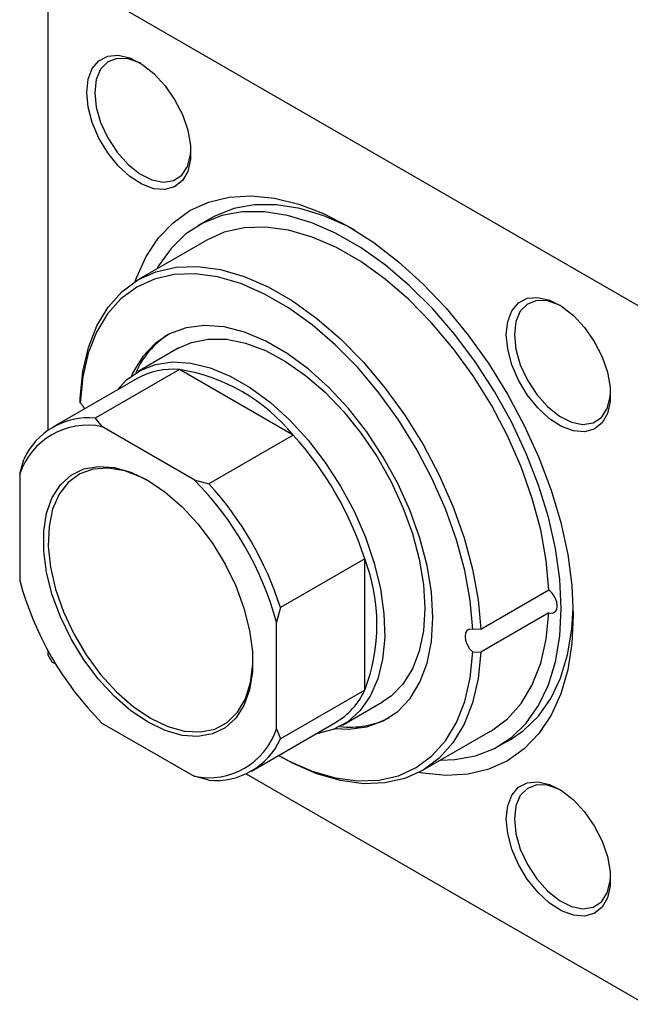
# Model space of a CAD drawing. Units: millimetres. Extents: x -1175 to 636, y -519 to 415.
# Drawn here: x -807 to -699, y -519 to -345 of the extents above; entities that cross this region are included whole.
import ezdxf

# ---------------------------------------------------------------- set-up
doc = ezdxf.new("R2010")
doc.units = ezdxf.units.MM

msp = doc.modelspace()

# ---------------------------------------------------------------- linework, layer by layer
at = {"color": 7, "linetype": 'Continuous', "lineweight": 25}
for p, q in [((-801.93, -336.45), (-801.93, -417.75)), ((-801.22, -336.04), (-696.57, -396.46)), ((-773.27, -380.37), (-775.4, -381.59)), ((-773.9, -384.19), (-785.92, -391.13)), ((-778.92, -403.25), (-785.99, -407.34)), ((-778.72, -407.01), (-793.57, -415.58)), ((-758.67, -418.58), (-778.72, -407.01)), ((-786.2, -408.61), (-801.04, -417.18)), ((-796.23, -412.87), (-796.23, -412.04)), ((-793.57, -415.58), (-792.38, -417.08)), ((-776.13, -426.46), (-792.38, -417.08)), ((-758.67, -418.58), (-773.52, -427.15)), ((-806.88, -425.46), (-806.17, -422.86)), ((-806.88, -425.46), (-806.88, -444.22)), ((-776.13, -426.46), (-773.52, -427.15)), ((-746.07, -440.41), (-760.92, -448.98)), ((-746.07, -463.56), (-746.07, -440.41)), ((-725.61, -452.81), (-713.59, -445.87)), ((-760.92, -448.98), (-761.63, -451.58)), ((-713.59, -449.89), (-725.61, -456.83)), ((-761.63, -470.35), (-761.63, -451.58)), ((-725.61, -452.81), (-727.02, -452.83)), ((-801.93, -456.51), (-801.93, -457.3)), ((-801.93, -457.3), (-801.22, -458.53)), ((-727.02, -456.81), (-725.61, -456.83)), ((-801.22, -458.53), (-800.54, -458.92)), ((-746.07, -463.56), (-760.92, -472.13)), ((-749.99, -469.69), (-742.92, -465.61)), ((-792.38, -469.34), (-776.13, -478.72)), ((-766.05, -477.81), (-751.2, -469.23)), ((-761.63, -470.35), (-760.92, -472.13)), ((-735.92, -477.73), (-723.9, -470.79)), ((-722.4, -473.39), (-720.28, -472.17)), ((-761.28, -475.05), (-760.92, -475.26)), ((-773.52, -479.41), (-776.13, -478.72)), ((-766.98, -478.29), (-696.57, -518.94))]:
    msp.add_line(p, q, dxfattribs=at)
at = {"color": 7, "linetype": 'Continuous', "lineweight": 25, "flags": 128}
for points in [[(-795.07, -358.13), (-794.82, -355.83), (-794.09, -353.93), (-792.92, -352.55), (-791.37, -351.75), (-789.52, -351.59), (-787.48, -352.06), (-785.34, -353.15), (-783.24, -354.79), (-781.28, -356.9), (-779.57, -359.36), (-778.2, -362.04), (-777.24, -364.79), (-776.75, -367.48), (-776.75, -369.94), (-777.24, -372.06), (-778.2, -373.7), (-779.57, -374.8), (-781.28, -375.28), (-783.24, -375.13), (-785.34, -374.34), (-787.48, -372.97), (-789.52, -371.08), (-791.37, -368.78), (-792.92, -366.2), (-794.09, -363.46), (-794.82, -360.72), (-795.07, -358.13)], [(-785.52, -353.04), (-785.7, -352.94), (-787.79, -352.2), (-789.72, -352.13), (-791.36, -352.75), (-792.61, -354.02), (-793.39, -355.85), (-793.66, -358.13)], [(-793.66, -358.13), (-793.39, -360.72), (-792.61, -363.46), (-791.36, -366.17), (-789.72, -368.68), (-787.79, -370.83), (-785.7, -372.5), (-783.58, -373.57), (-781.56, -373.98), (-779.76, -373.7), (-778.31, -372.75), (-777.28, -371.19), (-776.75, -369.12), (-776.69, -368.32)], [(-786.51, -391.49), (-786.27, -390.81), (-784.57, -387.06), (-782.43, -383.81), (-779.86, -381.11), (-776.9, -378.99), (-773.59, -377.49), (-769.96, -376.61), (-766.08, -376.38), (-761.98, -376.78), (-757.71, -377.83), (-753.33, -379.49), (-748.9, -381.77), (-744.46, -384.61), (-740.09, -388), (-735.82, -391.88), (-731.72, -396.21), (-727.83, -400.94), (-724.21, -405.99), (-720.9, -411.32), (-717.94, -416.85), (-715.37, -422.52), (-713.22, -428.25), (-711.52, -433.97), (-710.29, -439.6), (-709.55, -445.09), (-709.3, -450.35), (-709.55, -455.33), (-710.29, -459.95), (-711.52, -464.17), (-713.22, -467.93), (-715.37, -471.18), (-717.94, -473.87), (-720.9, -475.99), (-724.21, -477.49), (-727.83, -478.37), (-731.72, -478.61), (-735.82, -478.2), (-736.53, -478.07)], [(-747.82, -382.41), (-748.96, -381.81), (-753.28, -379.89), (-757.52, -378.6), (-761.62, -377.96), (-765.51, -377.97), (-769.16, -378.63), (-772.49, -379.94), (-773.27, -380.37)], [(-711.42, -449.13), (-711.67, -443.96), (-712.43, -438.56), (-713.68, -433.02), (-715.41, -427.4), (-717.59, -421.79), (-720.19, -416.25), (-723.18, -410.86), (-726.52, -405.7), (-730.16, -400.83), (-734.05, -396.32), (-738.15, -392.24), (-742.39, -388.63), (-746.72, -385.55), (-751.08, -383.03), (-755.41, -381.12), (-759.65, -379.83), (-763.74, -379.19), (-767.64, -379.2), (-771.28, -379.86), (-774.62, -381.17), (-777.61, -383.1), (-780.21, -385.64), (-782.39, -388.74), (-782.69, -389.26)], [(-713.59, -445.87), (-714.06, -440.66), (-715.05, -435.25), (-716.53, -429.74), (-718.5, -424.18), (-720.92, -418.68), (-723.75, -413.31), (-726.96, -408.14), (-730.49, -403.27), (-734.29, -398.75), (-738.3, -394.66), (-742.48, -391.05), (-746.75, -387.98), (-751.05, -385.5), (-755.32, -383.64), (-759.49, -382.43), (-763.51, -381.88), (-767.31, -382.01), (-770.84, -382.81), (-773.9, -384.19)], [(-796.23, -412.04), (-795.76, -407.37), (-794.77, -403.11), (-793.28, -399.31), (-791.31, -396.03), (-788.9, -393.32), (-786.06, -391.21), (-782.86, -389.75), (-779.33, -388.95), (-775.53, -388.82), (-771.51, -389.36), (-767.34, -390.58), (-763.07, -392.44), (-758.77, -394.92), (-754.5, -397.99), (-750.32, -401.6), (-746.31, -405.69), (-742.51, -410.21), (-738.98, -415.08), (-735.77, -420.25), (-732.94, -425.62), (-730.52, -431.12), (-728.56, -436.67), (-727.07, -442.19), (-726.08, -447.6), (-725.61, -452.81)], [(-727.02, -452.83), (-727.49, -447.72), (-728.45, -442.43), (-729.92, -437.02), (-731.84, -431.58), (-734.21, -426.19), (-736.99, -420.93), (-740.13, -415.87), (-743.59, -411.09), (-747.31, -406.67), (-751.25, -402.66), (-755.34, -399.12), (-759.52, -396.12), (-763.73, -393.69), (-767.91, -391.86), (-772, -390.68), (-775.94, -390.14), (-779.66, -390.27), (-783.12, -391.05), (-786.26, -392.48), (-789.04, -394.54), (-791.41, -397.2), (-793.34, -400.41), (-794.8, -404.13), (-795.77, -408.31), (-796.23, -412.87)], [(-721.11, -400.83), (-720.86, -398.52), (-720.13, -396.63), (-718.96, -395.25), (-717.41, -394.45), (-715.56, -394.29), (-713.51, -394.76), (-711.38, -395.85), (-709.28, -397.49), (-707.32, -399.6), (-705.61, -402.06), (-704.24, -404.74), (-703.28, -407.49), (-702.79, -410.17), (-702.79, -412.64), (-703.28, -414.75), (-704.24, -416.4), (-705.61, -417.5), (-707.32, -417.98), (-709.28, -417.83), (-711.38, -417.04), (-713.51, -415.67), (-715.56, -413.78), (-717.41, -411.48), (-718.96, -408.89), (-720.13, -406.16), (-720.86, -403.42), (-721.11, -400.83)], [(-711.55, -395.74), (-711.74, -395.64), (-713.83, -394.9), (-715.76, -394.83), (-717.39, -395.45), (-718.64, -396.71), (-719.43, -398.55), (-719.69, -400.83)], [(-734.05, -450.76), (-734.31, -446.28), (-735.07, -441.58), (-736.33, -436.75), (-738.06, -431.9), (-740.23, -427.09), (-742.8, -422.43), (-745.72, -418), (-748.94, -413.89), (-752.39, -410.16), (-756.01, -406.9), (-759.74, -404.16), (-763.51, -401.98), (-767.24, -400.42), (-770.86, -399.5), (-774.31, -399.24), (-777.53, -399.64), (-780.45, -400.7), (-783.02, -402.39), (-785.19, -404.69), (-786.92, -407.55), (-787.18, -408.12)], [(-719.69, -400.83), (-719.43, -403.42), (-718.64, -406.16), (-717.39, -408.86), (-715.76, -411.38), (-713.83, -413.53), (-711.74, -415.2), (-709.62, -416.27), (-707.6, -416.68), (-705.8, -416.4), (-704.34, -415.45), (-703.32, -413.89), (-702.79, -411.82), (-702.73, -411.02)], [(-778.92, -403.25), (-776.59, -402.22), (-773.65, -401.63), (-770.45, -401.67), (-767.08, -402.35), (-763.58, -403.66), (-760.03, -405.57), (-756.5, -408.03), (-753.05, -411.02), (-749.76, -414.45), (-746.68, -418.28), (-743.89, -422.42), (-741.42, -426.79), (-739.33, -431.32), (-737.66, -435.9), (-736.45, -440.46), (-735.71, -444.89), (-735.46, -449.13)], [(-789.7, -410.63), (-788.05, -408.84), (-785.67, -407.16), (-782.95, -406.09), (-779.94, -405.66), (-776.7, -405.86), (-773.28, -406.71), (-769.77, -408.16), (-766.21, -410.21), (-762.7, -412.82), (-759.28, -415.92), (-756.04, -419.46), (-753.03, -423.37), (-750.31, -427.58), (-747.93, -432), (-745.94, -436.54), (-744.39, -441.13), (-743.29, -445.66), (-742.67, -450.06), (-742.55, -454.23), (-742.92, -458.09), (-743.78, -461.57), (-745.11, -464.61), (-746.89, -467.13), (-749.07, -469.1), (-751.63, -470.48), (-754.5, -471.23), (-754.7, -471.26)], [(-795.38, -413.91), (-795.68, -413.45), (-796.23, -412.87)], [(-784.25, -469.21), (-787.29, -467.17), (-790.25, -464.6), (-793.04, -461.57), (-795.59, -458.18), (-797.83, -454.5), (-799.7, -450.64), (-801.15, -446.71), (-802.14, -442.81), (-802.65, -439.04), (-802.65, -435.52), (-802.14, -432.34), (-801.15, -429.58), (-799.7, -427.33), (-797.83, -425.63), (-795.59, -424.54), (-793.04, -424.09), (-790.25, -424.29), (-787.29, -425.13), (-784.25, -426.59), (-781.22, -428.63), (-778.26, -431.2), (-775.47, -434.23), (-772.92, -437.63), (-770.67, -441.31), (-768.8, -445.17), (-767.35, -449.1), (-766.36, -453), (-765.86, -456.76), (-765.86, -460.28), (-766.36, -463.46), (-767.35, -466.22), (-768.8, -468.48), (-770.67, -470.17), (-772.92, -471.26), (-775.47, -471.72), (-778.26, -471.52), (-781.22, -470.68), (-784.25, -469.21)], [(-783.83, -426.84), (-785.36, -426.03), (-788.37, -424.88), (-791.26, -424.4), (-793.93, -424.58), (-796.31, -425.42), (-798.33, -426.91), (-799.93, -428.99), (-801.07, -431.61), (-801.71, -434.69), (-801.84, -438.14), (-801.46, -441.87), (-800.56, -445.76), (-799.18, -449.71), (-797.36, -453.6), (-795.16, -457.32), (-792.62, -460.76), (-789.84, -463.82), (-786.88, -466.42), (-783.83, -468.48), (-783.83, -468.48)], [(-713.59, -449.89), (-713.01, -449.98), (-712.54, -449.79), (-712.23, -449.35), (-712.13, -448.72), (-712.23, -447.96), (-712.54, -447.17), (-713.01, -446.44), (-713.59, -445.87)], [(-735.46, -449.13), (-735.71, -453.07), (-736.45, -456.66), (-737.66, -459.81), (-739.33, -462.47), (-741.42, -464.58), (-742.92, -465.61)], [(-732.69, -475.87), (-730.16, -475.79), (-726.52, -475.12), (-723.18, -473.82), (-720.19, -471.88), (-717.59, -469.35), (-715.41, -466.25), (-713.68, -462.62), (-712.43, -458.52), (-711.67, -454), (-711.42, -449.13)], [(-720.28, -472.17), (-718.07, -470.66), (-715.46, -468.12), (-713.29, -465.02), (-711.56, -461.4), (-710.31, -457.3), (-709.55, -452.78), (-709.31, -449.1)], [(-751.27, -470.33), (-748.94, -470.44), (-745.72, -470.04), (-742.8, -468.98), (-740.23, -467.29), (-738.06, -464.99), (-736.33, -462.13), (-735.07, -458.76), (-734.31, -454.95), (-734.05, -450.76)], [(-723.9, -470.79), (-723.75, -470.71), (-720.92, -468.61), (-718.5, -465.89), (-716.53, -462.61), (-715.05, -458.81), (-714.06, -454.55), (-713.59, -449.89)], [(-727.02, -452.83), (-727.57, -452.77), (-728.01, -452.98), (-728.29, -453.41), (-728.39, -454.03), (-728.29, -454.76), (-728.01, -455.52), (-727.57, -456.23), (-727.02, -456.81)], [(-783.83, -468.48), (-780.78, -469.94), (-777.82, -470.76), (-775.03, -470.91), (-772.5, -470.4), (-770.29, -469.23), (-768.47, -467.44), (-767.1, -465.08), (-766.2, -462.22), (-765.81, -458.94), (-765.8, -458.07)], [(-761.27, -475.05), (-759.52, -475.99), (-755.34, -477.82), (-751.25, -479), (-747.31, -479.54), (-743.59, -479.41), (-740.13, -478.63), (-736.99, -477.2), (-734.21, -475.14), (-731.84, -472.48), (-729.92, -469.27), (-728.45, -465.55), (-727.49, -461.37), (-727.02, -456.81)], [(-725.61, -456.83), (-726.08, -461.49), (-727.07, -465.75), (-728.56, -469.55), (-730.52, -472.83), (-732.94, -475.54), (-735.77, -477.65), (-738.98, -479.11), (-742.51, -479.91), (-746.31, -480.04), (-750.32, -479.5), (-754.5, -478.29), (-758.77, -476.42), (-760.92, -475.26)], [(-721.11, -486.24), (-720.86, -483.93), (-720.13, -482.04), (-718.96, -480.66), (-717.41, -479.86), (-715.56, -479.7), (-713.51, -480.17), (-711.38, -481.26), (-709.28, -482.9), (-707.32, -485.01), (-705.61, -487.47), (-704.24, -490.15), (-703.28, -492.9), (-702.79, -495.58), (-702.79, -498.05), (-703.28, -500.16), (-704.24, -501.81), (-705.61, -502.91), (-707.32, -503.39), (-709.28, -503.24), (-711.38, -502.45), (-713.51, -501.08), (-715.56, -499.19), (-717.41, -496.89), (-718.96, -494.3), (-720.13, -491.57), (-720.86, -488.83), (-721.11, -486.24)], [(-711.55, -481.15), (-711.74, -481.05), (-713.83, -480.31), (-715.76, -480.24), (-717.39, -480.86), (-718.64, -482.13), (-719.43, -483.96), (-719.69, -486.24)], [(-719.69, -486.24), (-719.43, -488.83), (-718.64, -491.57), (-717.39, -494.27), (-715.76, -496.79), (-713.83, -498.94), (-711.74, -500.61), (-709.62, -501.68), (-707.6, -502.09), (-705.8, -501.81), (-704.34, -500.86), (-703.32, -499.3), (-702.79, -497.23), (-702.73, -496.43)]]:
    msp.add_lwpolyline(points, dxfattribs=at)
at = {"color": 7, "linetype": 'Continuous', "lineweight": 25}
for centre, radius, start, end in [((-772.53, -413.53), 15.11, 123.0479, 156.8896), ((-779.84, -420.01), 13.06, 85.0986, 119.1408), ((-783.78, -438.92), 32.31, 39.0093, 80.9961), ((-794.75, -428.08), 12.56, 84.5933, 155.4175), ((-794.95, -429.37), 12.55, 78.1618, 161.8489), ((-802.32, -458.33), 59.04, 17.6752, 42.3248), ((-816.35, -466.43), 56.71, 15.1809, 44.8191), ((-817.17, -466.91), 59.04, 17.6752, 42.3248), ((-776.24, -451.98), 32.32, 339.0099, 20.9901), ((-752.15, -429.37), 56.71, 195.1809, 224.8191), ((-757.83, -458.08), 12.98, 300.7462, 335.0188), ((-748.56, -455.3), 14.76, 262.6888, 297.363), ((-773.55, -466.44), 12.55, 258.1618, 341.8489), ((-772.34, -466.91), 12.56, 264.5933, 335.4175)]:
    msp.add_arc(centre, radius, start, end, dxfattribs=at)

doc.saveas('drawing.dxf')
